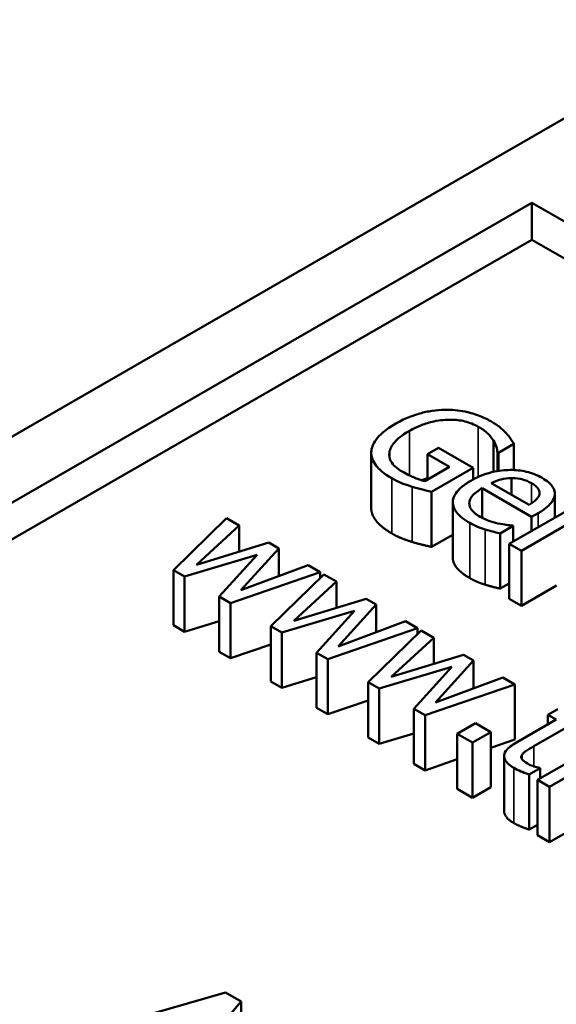
# Model space of a CAD drawing. Units: inches. Extents: x 1.5 to 64.5, y 0.7 to 50.3.
# Drawn here: x 50.4 to 50.6, y 38.5 to 39 of the extents above; entities that cross this region are included whole.
import ezdxf

# ---------------------------------------------------------------- set-up
doc = ezdxf.new("R2010")
doc.units = ezdxf.units.IN
doc.header["$LTSCALE"] = 3
doc.header["$MEASUREMENT"] = 0
doc.layers.add('Visible (ANSI)', color=7, linetype='Continuous', lineweight=50)
doc.layers.add('Visible Narrow (ANSI)', color=7, linetype='Continuous', lineweight=35)

msp = doc.modelspace()

# ---------------------------------------------------------------- linework, layer by layer
at = {"layer": 'Visible (ANSI)'}
for p, q in [((50.00654, 38.59207), (50.67122, 38.97484)), ((50.03624, 38.57986), (50.58071, 38.8934)), ((50.58071, 38.8934), (51.24816, 38.50904)), ((50.58071, 38.87705), (50.58071, 38.8934)), ((50.05043, 38.57168), (50.58071, 38.87705)), ((50.58071, 38.87705), (50.61946, 38.85473)), ((50.56354, 38.77385), (50.56354, 38.78777)), ((50.56581, 38.78234), (50.57262, 38.78626)), ((50.57262, 38.77466), (50.57262, 38.78626)), ((50.50922, 38.75787), (50.50922, 38.78239)), ((50.5173, 38.78053), (50.5173, 38.78244)), ((50.5392, 38.78456), (50.53425, 38.78171)), ((50.53425, 38.78171), (50.54408, 38.77604)), ((50.53425, 38.77038), (50.53425, 38.78171)), ((50.5546, 38.77569), (50.5392, 38.78456)), ((50.56533, 38.78262), (50.56581, 38.78234)), ((50.56533, 38.7742), (50.56533, 38.78262)), ((50.56581, 38.77428), (50.56581, 38.78234)), ((50.54408, 38.77604), (50.53312, 38.76973)), ((50.53607, 38.76502), (50.5546, 38.77569)), ((50.5546, 38.77052), (50.5546, 38.77569)), ((50.57943, 38.75922), (50.56262, 38.7689)), ((50.57159, 38.76373), (50.57159, 38.77105)), ((50.53607, 38.74049), (50.53607, 38.76502)), ((50.55852, 38.75342), (50.55852, 38.76654)), ((50.55852, 38.76654), (50.58056, 38.75385)), ((50.59085, 38.75352), (50.59085, 38.7642)), ((50.54548, 38.73582), (50.54548, 38.76034)), ((50.60246, 38.76021), (50.57063, 38.74187)), ((50.58056, 38.75385), (50.58349, 38.75553)), ((50.44493, 38.7532), (50.42124, 38.73017)), ((50.43149, 38.73255), (50.4505, 38.74999)), ((50.4505, 38.74999), (50.44493, 38.7532)), ((50.4505, 38.73837), (50.4505, 38.74999)), ((50.56657, 38.74646), (50.57241, 38.74983)), ((50.57241, 38.74983), (50.5721, 38.75001)), ((50.57241, 38.7429), (50.57241, 38.74983)), ((50.57599, 38.73878), (50.59858, 38.75179)), ((50.58056, 38.74759), (50.58056, 38.75385)), ((50.54548, 38.7459), (50.53607, 38.74049)), ((50.56657, 38.72194), (50.56657, 38.74646)), ((50.46367, 38.74241), (50.43149, 38.73255)), ((50.4681, 38.73985), (50.46367, 38.74241)), ((50.57063, 38.71735), (50.57063, 38.74187)), ((50.57063, 38.74187), (50.57599, 38.73878)), ((50.42616, 38.72734), (50.45844, 38.73702)), ((50.45844, 38.73702), (50.44166, 38.71841)), ((50.45119, 38.7212), (50.4681, 38.73985)), ((50.4681, 38.7275), (50.4681, 38.73985)), ((50.57599, 38.71426), (50.57599, 38.73878)), ((50.48113, 38.73235), (50.45119, 38.7212)), ((50.48653, 38.72924), (50.48113, 38.73235)), ((50.42124, 38.73017), (50.42616, 38.72734)), ((50.42124, 38.70564), (50.42124, 38.73017)), ((50.44661, 38.71556), (50.48653, 38.72924)), ((50.48821, 38.72827), (50.46453, 38.70524)), ((50.48653, 38.72663), (50.48653, 38.72924)), ((50.49378, 38.72506), (50.48821, 38.72827)), ((50.42616, 38.70281), (50.42616, 38.72734)), ((50.47477, 38.70762), (50.49378, 38.72506)), ((50.49378, 38.71344), (50.49378, 38.72506)), ((50.57063, 38.72427), (50.56657, 38.72194)), ((50.59167, 38.72328), (50.57599, 38.71426)), ((50.44166, 38.71841), (50.44661, 38.71556)), ((50.44166, 38.69388), (50.44166, 38.71841)), ((50.44661, 38.69103), (50.44661, 38.71556)), ((50.50695, 38.71748), (50.47477, 38.70762)), ((50.49447, 38.69627), (50.51139, 38.71493)), ((50.51139, 38.71493), (50.50695, 38.71748)), ((50.51139, 38.70257), (50.51139, 38.71493)), ((50.57599, 38.71426), (50.57063, 38.71735)), ((50.46944, 38.70241), (50.50173, 38.71209)), ((50.50173, 38.71209), (50.48495, 38.69348)), ((50.44166, 38.70746), (50.42616, 38.70281)), ((50.52442, 38.70742), (50.49447, 38.69627)), ((50.52982, 38.70431), (50.52442, 38.70742)), ((50.42616, 38.70281), (50.42124, 38.70564)), ((50.46453, 38.68072), (50.46453, 38.70524)), ((50.46453, 38.70524), (50.46944, 38.70241)), ((50.46944, 38.67789), (50.46944, 38.70241)), ((50.4899, 38.69063), (50.52982, 38.70431)), ((50.5315, 38.70334), (50.50781, 38.68032)), ((50.52982, 38.70171), (50.52982, 38.70431)), ((50.53707, 38.70014), (50.5315, 38.70334)), ((50.46453, 38.69717), (50.44661, 38.69103)), ((50.51806, 38.68269), (50.53707, 38.70014)), ((50.53707, 38.68852), (50.53707, 38.70014)), ((50.44661, 38.69103), (50.44166, 38.69388)), ((50.48495, 38.66896), (50.48495, 38.69348)), ((50.48495, 38.69348), (50.4899, 38.69063)), ((50.4899, 38.66611), (50.4899, 38.69063)), ((50.55024, 38.69255), (50.51806, 38.68269)), ((50.53776, 38.67135), (50.55467, 38.69)), ((50.55467, 38.69), (50.55024, 38.69255)), ((50.55467, 38.67764), (50.55467, 38.69)), ((50.51273, 38.67749), (50.54501, 38.68717)), ((50.54501, 38.68717), (50.52823, 38.66856)), ((50.46944, 38.67789), (50.46453, 38.68072)), ((50.48495, 38.68254), (50.46944, 38.67789)), ((50.50781, 38.68032), (50.51273, 38.67749)), ((50.50781, 38.65579), (50.50781, 38.68032)), ((50.5677, 38.68249), (50.53776, 38.67135)), ((50.5731, 38.67939), (50.5677, 38.68249)), ((50.51273, 38.65296), (50.51273, 38.67749)), ((50.53319, 38.66571), (50.5731, 38.67939)), ((50.5731, 38.65486), (50.5731, 38.67939)), ((50.50781, 38.67225), (50.4899, 38.66611)), ((50.4899, 38.66611), (50.48495, 38.66896)), ((50.52823, 38.66856), (50.53319, 38.66571)), ((50.52823, 38.64403), (50.52823, 38.66856)), ((50.59222, 38.66838), (50.58778, 38.66582)), ((50.53319, 38.64118), (50.53319, 38.66571)), ((50.5556, 38.66214), (50.54749, 38.65747)), ((50.56241, 38.65822), (50.5556, 38.66214)), ((50.59139, 38.66375), (50.57376, 38.65359)), ((50.58778, 38.66582), (50.59139, 38.66375)), ((50.58778, 38.66167), (50.58778, 38.66582)), ((50.5543, 38.65355), (50.56241, 38.65822)), ((50.56241, 38.6337), (50.56241, 38.65822)), ((50.58159, 38.65193), (50.59676, 38.66066)), ((50.51273, 38.65296), (50.50781, 38.65579)), ((50.52823, 38.65761), (50.51273, 38.65296)), ((50.54749, 38.63294), (50.54749, 38.65747)), ((50.54749, 38.65747), (50.5543, 38.65355)), ((50.5543, 38.62902), (50.5543, 38.65355)), ((50.5731, 38.65486), (50.56241, 38.6512)), ((50.61501, 38.65525), (50.58318, 38.63692)), ((50.54749, 38.64608), (50.53319, 38.64118)), ((50.56832, 38.62306), (50.56832, 38.64758)), ((50.57616, 38.64628), (50.57616, 38.64793)), ((50.58854, 38.63383), (50.61113, 38.64684)), ((50.53319, 38.64118), (50.52823, 38.64403)), ((50.5795, 38.63935), (50.58431, 38.64212)), ((50.58431, 38.64212), (50.584, 38.6423)), ((50.58431, 38.63757), (50.58431, 38.64212)), ((50.5795, 38.61483), (50.5795, 38.63935)), ((50.58318, 38.61239), (50.58318, 38.63692)), ((50.58318, 38.63692), (50.58854, 38.63383)), ((50.5543, 38.62902), (50.54749, 38.63294)), ((50.56241, 38.6337), (50.5543, 38.62902)), ((50.58854, 38.6093), (50.58854, 38.63383)), ((50.60669, 38.61976), (50.58854, 38.6093)), ((50.58318, 38.61695), (50.5795, 38.61483)), ((50.58854, 38.6093), (50.58318, 38.61239)), ((50.44445, 38.54237), (50.38772, 38.52617)), ((50.45139, 38.53837), (50.44445, 38.54237)), ((50.42327, 38.5057), (50.45139, 38.53837)), ((50.45139, 38.51384), (50.45139, 38.53837))]:
    msp.add_line(p, q, dxfattribs=at)
for points, degree, knots in [([(50.54192, 38.80145), (50.54004, 38.80141), (50.53819, 38.80125), (50.53446, 38.8007), (50.53262, 38.80031), (50.52856, 38.7992), (50.52474, 38.79797), (50.52022, 38.79537)], 3, [-0.1224649, -0.1224649, -0.1224649, -0.1224649, -0.0863816, -0.0863816, -0.048688, -0.048688, 0, 0, 0, 0]), ([(50.56237, 38.79636), (50.56071, 38.79732), (50.55889, 38.79818), (50.55449, 38.79983), (50.55239, 38.80033), (50.54802, 38.80123), (50.54501, 38.80151), (50.54192, 38.80145)], 3, [-0.04484409, -0.04484409, -0.04484409, -0.04484409, -0.03530928, -0.03530928, -0.02361421, -0.02361421, 0, 0, 0, 0]), ([(50.52022, 38.79537), (50.51561, 38.79271), (50.51286, 38.79023), (50.51002, 38.78624), (50.5093, 38.78448), (50.50922, 38.78266)], 3, [-0.05706697, -0.05706697, -0.05706697, -0.05706697, -0.02413091, -0.02413091, 0, 0, 0, 0]), ([(50.52627, 38.79208), (50.5279, 38.79302), (50.52967, 38.79389), (50.53329, 38.7953), (50.53511, 38.79586), (50.54005, 38.7969), (50.54263, 38.79704), (50.5467, 38.79701), (50.54881, 38.79678), (50.5531, 38.79575), (50.55509, 38.79493), (50.55684, 38.79392)], 3, [-0.06948478, -0.06948478, -0.06948478, -0.06948478, -0.05911656, -0.05911656, -0.04981937, -0.04981937, -0.03543504, -0.03543504, -0.01880601, -0.01880601, 0, 0, 0, 0]), ([(50.55684, 38.79392), (50.55844, 38.793), (50.55988, 38.79198), (50.5617, 38.7902), (50.56279, 38.78906), (50.56354, 38.78777)], 3, [-0.04933287, -0.04933287, -0.04933287, -0.04933287, -0.01807609, -0.01807609, 0, 0, 0, 0]), ([(50.56908, 38.79115), (50.56823, 38.79207), (50.56726, 38.79296), (50.56558, 38.79429), (50.56437, 38.79521), (50.56237, 38.79636)], 3, [-0.05890827, -0.05890827, -0.05890827, -0.05890827, -0.02149506, -0.02149506, 0, 0, 0, 0]), ([(50.5173, 38.78244), (50.51741, 38.78325), (50.51768, 38.78404), (50.51852, 38.78564), (50.51911, 38.78644), (50.52072, 38.78821), (50.5225, 38.78991), (50.52627, 38.79208)], 3, [-0.1012892, -0.1012892, -0.1012892, -0.1012892, -0.0720568, -0.0720568, -0.0406783, -0.0406783, 0, 0, 0, 0]), ([(50.57262, 38.78626), (50.5722, 38.78701), (50.57161, 38.78791), (50.57082, 38.78905), (50.57008, 38.79011), (50.56908, 38.79115)], 3, [-0.04332535, -0.04332535, -0.04332535, -0.04332535, -0.01576649, -0.01576649, 0, 0, 0, 0]), ([(50.56354, 38.78777), (50.56415, 38.7868), (50.56471, 38.78577), (50.5651, 38.78414), (50.56524, 38.78338), (50.56533, 38.78262)], 3, [-0.02174261, -0.02174261, -0.02174261, -0.02174261, -0.01009728, -0.01009728, 0, 0, 0, 0]), ([(50.50922, 38.78266), (50.50919, 38.78161), (50.50936, 38.78058), (50.51012, 38.77853), (50.5107, 38.77753), (50.51264, 38.77511), (50.5146, 38.77318), (50.51833, 38.77104)], 3, [-0.09275294, -0.09275294, -0.09275294, -0.09275294, -0.06665099, -0.06665099, -0.04018861, -0.04018861, 0, 0, 0, 0]), ([(50.52301, 38.77397), (50.52184, 38.77464), (50.52079, 38.77537), (50.51909, 38.77693), (50.51845, 38.77773), (50.51731, 38.77984), (50.51709, 38.78112), (50.5173, 38.78244)], 3, [-0.04165352, -0.04165352, -0.04165352, -0.04165352, -0.02918811, -0.02918811, -0.01747399, -0.01747399, 0, 0, 0, 0]), ([(50.53312, 38.76973), (50.53135, 38.77014), (50.52962, 38.77078), (50.52711, 38.77185), (50.52521, 38.7727), (50.52301, 38.77397)], 3, [-0.06035781, -0.06035781, -0.06035781, -0.06035781, -0.02374789, -0.02374789, 0, 0, 0, 0]), ([(50.58517, 38.77119), (50.58413, 38.77179), (50.58302, 38.77234), (50.58067, 38.77325), (50.57946, 38.77363), (50.57587, 38.77447), (50.57345, 38.77471), (50.56892, 38.77468), (50.56609, 38.7745), (50.55925, 38.77279), (50.55616, 38.77144), (50.55347, 38.76989)], 3, [-0.1291702, -0.1291702, -0.1291702, -0.1291702, -0.1092955, -0.1092955, -0.0905998, -0.0905998, -0.0567062, -0.0567062, -0.0290272, -0.0290272, 0, 0, 0, 0]), ([(50.51833, 38.77104), (50.51965, 38.77028), (50.52116, 38.76949), (50.52421, 38.76828), (50.5258, 38.76774), (50.52741, 38.76723)], 3, [-0.02819674, -0.02819674, -0.02819674, -0.02819674, -0.01398834, -0.01398834, 0, 0, 0, 0]), ([(50.52741, 38.76723), (50.52887, 38.76677), (50.53043, 38.76635), (50.53235, 38.76588), (50.53449, 38.76536), (50.53607, 38.76502)], 3, [-0.06413989, -0.06413989, -0.06413989, -0.06413989, -0.01291727, -0.01291727, 0, 0, 0, 0]), ([(50.55347, 38.76989), (50.55199, 38.76904), (50.55061, 38.76811), (50.54837, 38.76624), (50.54746, 38.76529), (50.5459, 38.76297), (50.54544, 38.7616), (50.54551, 38.75873), (50.54607, 38.75734), (50.54845, 38.75419), (50.55059, 38.75258), (50.55302, 38.75118)], 3, [-0.09427831, -0.09427831, -0.09427831, -0.09427831, -0.07836219, -0.07836219, -0.0641876, -0.0641876, -0.04546209, -0.04546209, -0.02621116, -0.02621116, 0, 0, 0, 0]), ([(50.56262, 38.7689), (50.56438, 38.76975), (50.56584, 38.77022), (50.56844, 38.77085), (50.56999, 38.77103), (50.57159, 38.77105)], 3, [-0.02147869, -0.02147869, -0.02147869, -0.02147869, -0.01220488, -0.01220488, 0, 0, 0, 0]), ([(50.57159, 38.77105), (50.57387, 38.77105), (50.57542, 38.77075), (50.57784, 38.77017), (50.57925, 38.76953), (50.58046, 38.76884)], 3, [-0.01994079, -0.01994079, -0.01994079, -0.01994079, -0.01299683, -0.01299683, 0, 0, 0, 0]), ([(50.58046, 38.76884), (50.58126, 38.76838), (50.58201, 38.76787), (50.58298, 38.76698), (50.58346, 38.76648), (50.58406, 38.76521), (50.58414, 38.76458), (50.584, 38.76395)], 3, [-0.03222558, -0.03222558, -0.03222558, -0.03222558, -0.01744583, -0.01744583, -0.00847154, -0.00847154, 0, 0, 0, 0]), ([(50.59084, 38.76385), (50.59089, 38.76451), (50.59081, 38.76517), (50.59037, 38.76646), (50.59002, 38.76708), (50.58883, 38.7686), (50.58758, 38.76981), (50.58517, 38.77119)], 3, [-0.05969601, -0.05969601, -0.05969601, -0.05969601, -0.04276273, -0.04276273, -0.02596056, -0.02596056, 0, 0, 0, 0]), ([(50.55763, 38.75391), (50.55676, 38.75441), (50.55595, 38.75495), (50.55463, 38.75607), (50.55409, 38.75664), (50.55308, 38.75814), (50.55279, 38.75908), (50.55286, 38.7607), (50.55306, 38.76171), (50.55507, 38.76429), (50.55671, 38.7655), (50.55852, 38.76654)], 3, [-0.1003988, -0.1003988, -0.1003988, -0.1003988, -0.0811485, -0.0811485, -0.0636435, -0.0636435, -0.0373741, -0.0373741, -0.0195204, -0.0195204, 0, 0, 0, 0]), ([(50.584, 38.76395), (50.58393, 38.76356), (50.58378, 38.76319), (50.58328, 38.76235), (50.58293, 38.76195), (50.5818, 38.76079), (50.58063, 38.75995), (50.57943, 38.75922)], 3, [-0.02090611, -0.02090611, -0.02090611, -0.02090611, -0.01761305, -0.01761305, -0.01334693, -0.01334693, 0, 0, 0, 0]), ([(50.58349, 38.75553), (50.58711, 38.75762), (50.58865, 38.75922), (50.5903, 38.76148), (50.59078, 38.76264), (50.59084, 38.76385)], 3, [-0.03244703, -0.03244703, -0.03244703, -0.03244703, -0.01598342, -0.01598342, 0, 0, 0, 0]), ([(50.51833, 38.74651), (50.51383, 38.7491), (50.50922, 38.75486), (50.50922, 38.75787)], 2, [0, 0, 0, 1, 1.958042, 1.958042, 1.958042]), ([(50.55302, 38.75118), (50.55404, 38.75059), (50.55526, 38.74994), (50.55756, 38.74901), (50.55874, 38.74861), (50.55993, 38.74823)], 3, [-0.02142152, -0.02142152, -0.02142152, -0.02142152, -0.01040948, -0.01040948, 0, 0, 0, 0]), ([(50.56557, 38.75096), (50.56415, 38.75127), (50.56277, 38.75168), (50.56076, 38.75241), (50.55927, 38.75297), (50.55763, 38.75391)], 3, [-0.04926408, -0.04926408, -0.04926408, -0.04926408, -0.01766261, -0.01766261, 0, 0, 0, 0]), ([(50.5721, 38.75001), (50.57118, 38.75005), (50.5702, 38.75017), (50.56842, 38.75042), (50.56725, 38.75062), (50.56557, 38.75096)], 3, [-0.02734589, -0.02734589, -0.02734589, -0.02734589, -0.0135645, -0.0135645, 0, 0, 0, 0]), ([(50.55993, 38.74823), (50.561, 38.74788), (50.56219, 38.74756), (50.56386, 38.74714), (50.56529, 38.74677), (50.56657, 38.74646)], 3, [-0.03178965, -0.03178965, -0.03178965, -0.03178965, -0.01055801, -0.01055801, 0, 0, 0, 0]), ([(50.57376, 38.65359), (50.57178, 38.65245), (50.57009, 38.6512), (50.56839, 38.6488), (50.56831, 38.64799), (50.56834, 38.64665), (50.56866, 38.64583), (50.57003, 38.64399), (50.57126, 38.64307), (50.57265, 38.64226)], 3, [-0.04094168, -0.04094168, -0.04094168, -0.04094168, -0.03283073, -0.03283073, -0.02643951, -0.02643951, -0.01508494, -0.01508494, 0, 0, 0, 0]), ([(50.57616, 38.64793), (50.57635, 38.64826), (50.57659, 38.64857), (50.57719, 38.64918), (50.57755, 38.64946), (50.57911, 38.65049), (50.58035, 38.65121), (50.58159, 38.65193)], 3, [-0.02265204, -0.02265204, -0.02265204, -0.02265204, -0.0180716, -0.0180716, -0.01340339, -0.01340339, 0, 0, 0, 0]), ([(50.57867, 38.64418), (50.57771, 38.64474), (50.57685, 38.64535), (50.57605, 38.64639), (50.57595, 38.64672), (50.57589, 38.64729), (50.57597, 38.64761), (50.57616, 38.64793)], 3, [-0.01246942, -0.01246942, -0.01246942, -0.01246942, -0.00756532, -0.00756532, -0.00436148, -0.00436148, 0, 0, 0, 0]), ([(50.57265, 38.64226), (50.57362, 38.64171), (50.57469, 38.6412), (50.57655, 38.64042), (50.5778, 38.63991), (50.5795, 38.63935)], 3, [-0.0361434, -0.0361434, -0.0361434, -0.0361434, -0.01487021, -0.01487021, 0, 0, 0, 0]), ([(50.584, 38.6423), (50.58335, 38.64245), (50.58238, 38.64272), (50.58096, 38.64314), (50.57996, 38.64344), (50.57867, 38.64418)], 3, [-0.03112205, -0.03112205, -0.03112205, -0.03112205, -0.01392417, -0.01392417, 0, 0, 0, 0])]:
    msp.add_open_spline(points, degree=degree, knots=knots, dxfattribs=at)
for points in [[(50.53425, 38.77102), (50.53293, 38.77063), (50.53163, 38.77013)], [(50.55461, 38.77052), (50.55461, 38.77052), (50.5546, 38.77052)], [(50.52741, 38.74271), (50.52469, 38.74356), (50.5207, 38.74514), (50.51833, 38.74651)], [(50.53607, 38.74049), (50.53453, 38.74083), (50.5294, 38.74207), (50.52741, 38.74271)], [(50.55302, 38.72665), (50.54548, 38.731), (50.54548, 38.73582)], [(50.55993, 38.7237), (50.55794, 38.72433), (50.55495, 38.72554), (50.55302, 38.72665)], [(50.56657, 38.72194), (50.56526, 38.72226), (50.56134, 38.72325), (50.55993, 38.7237)], [(50.57265, 38.61774), (50.56832, 38.62023), (50.56832, 38.62306)], [(50.5795, 38.61483), (50.57757, 38.61546), (50.574, 38.61697), (50.57265, 38.61774)]]:
    msp.add_open_spline(points, degree=2, dxfattribs=at)
at = {"layer": 'Visible Narrow (ANSI)'}
for p, q in [((50.55684, 38.77161), (50.55684, 38.79392)), ((50.52627, 38.77226), (50.52627, 38.79208)), ((50.51833, 38.74651), (50.51833, 38.77104)), ((50.52741, 38.74271), (50.52741, 38.76723)), ((50.58046, 38.75988), (50.58046, 38.76884)), ((50.59084, 38.75351), (50.59084, 38.76385)), ((50.58349, 38.74928), (50.58349, 38.75553)), ((50.55302, 38.72665), (50.55302, 38.75118)), ((50.55993, 38.7237), (50.55993, 38.74823)), ((50.58159, 38.64296), (50.58159, 38.65193)), ((50.57265, 38.61774), (50.57265, 38.64226))]:
    msp.add_line(p, q, dxfattribs=at)

doc.saveas('drawing.dxf')
